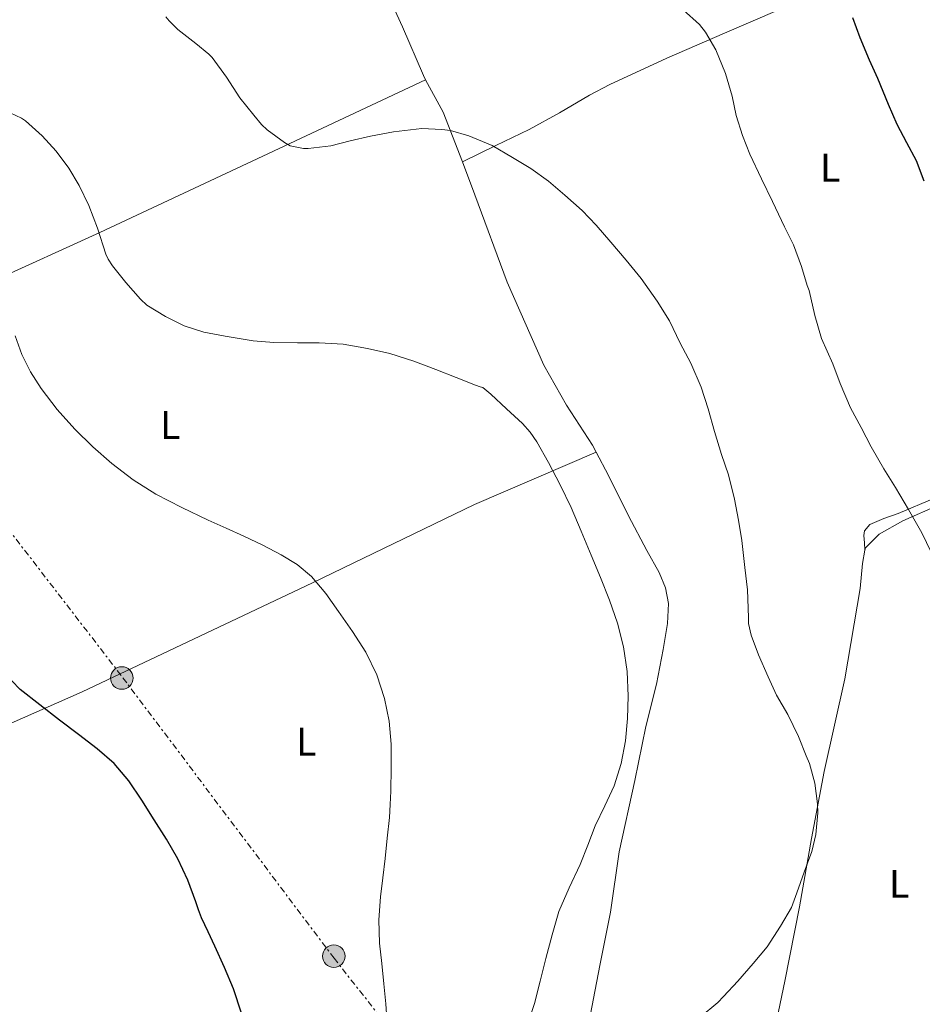
# Model space of a CAD drawing. Units: metres. Extents: x 614118 to 617563, y 4738630 to 4741000.
# Drawn here: x 614407 to 614635, y 4739535 to 4739784 of the extents above; entities that cross this region are included whole.
import ezdxf
from ezdxf.enums import TextEntityAlignment as Align

# ---------------------------------------------------------------- set-up
doc = ezdxf.new("R2010")
doc.units = ezdxf.units.M
doc.header["$MEASUREMENT"] = 0
doc.linetypes.add('DGN Style 7', pattern=[3.4798438602180486, 1.565929737098122, -0.6959687720436097, 0.5219765790327072, -0.6959687720436097])
for name, color, linetype, lineweight in [('Curva de nivel directora', 30, 'Continuous', 30), ('Curva de nivel intermedia', 30, 'Continuous', 0), ('Etiqueta de uso rústico', 92, 'Continuous', 0), ('Línea de cambio de uso (parcela vista)', 92, 'Continuous', 0), ('Línea eléctrica', 6, 'DGN Style 7', 0), ('Poste tendido eléctrico', 7, 'Continuous', 0), ('Torre eléctrica', 7, 'Continuous', 0)]:
    doc.layers.add(name, color=color, linetype=linetype, lineweight=lineweight)
doc.styles.add('Style-Arial', font='arial.ttf')

# ---------------------------------------------------------------- blocks, each defined once
blk = doc.blocks.new('5PELE')
at = {"layer": 'Torre eléctrica', "linetype": 'Continuous', "lineweight": 0}
h = blk.add_hatch(color=9, dxfattribs=at)
edge = h.paths.add_edge_path()
edge.add_arc((-2.000000476837158e-05, 0), 0.2850000000000001, 0, 360)
at = {"layer": 'Torre eléctrica', "color": 252, "linetype": 'Continuous', "lineweight": 0}
blk.add_circle((-2.000000476837158e-05, 0), 0.2850000000000001, dxfattribs=at)

msp = doc.modelspace()

# ---------------------------------------------------------------- linework, layer by layer
at = {"layer": 'Curva de nivel directora', "color": 30, "linetype": 'Continuous', "lineweight": 30, "flags": 128}
for points, elevation in [([(614635.4000000008, 4739743.060000001), (614633.4099999992, 4739748.16), (614631.0499999989, 4739752.74), (614628.6100000005, 4739757.350000001), (614626.4099999988, 4739762.369999999), (614623.6599999993, 4739768.92), (614621.5800000007, 4739773.520000001), (614619.2200000002, 4739779.170000001), (614617.4199999988, 4739784.210000001)], 500.0000000000003), ([(614463.2000000002, 4739533.2), (614461.1999999997, 4739539.289999999), (614458.94, 4739544.730000001), (614456.5499999983, 4739550.100000001), (614454.8200000006, 4739553.67), (614453.1399999997, 4739557.250000001), (614452.4299999988, 4739559.230000001), (614451.7599999983, 4739561.220000001), (614449.6699999984, 4739566.740000002), (614447.2000000008, 4739572.100000001), (614444.2900000005, 4739577.050000003), (614441.2399999995, 4739581.910000003), (614438.0900000001, 4739586.890000002), (614434.7999999999, 4739591.78), (614431.1299999999, 4739596.109999999), (614426.8499999995, 4739599.850000001), (614422.1100000008, 4739603.470000003), (614417.3599999989, 4739607.08), (614412.3799999988, 4739610.92), (614407.4599999993, 4739614.850000001), (614403.1799999989, 4739619.189999999)], 525.0000000000001)]:
    msp.add_lwpolyline(points, dxfattribs=dict(at, elevation=elevation))
at = {"layer": 'Curva de nivel intermedia', "color": 30, "linetype": 'Continuous', "lineweight": 0, "flags": 128}
for points, elevation in [([(614637.1100000007, 4739649.49), (614634.8200000018, 4739654.340000001), (614631.410000001, 4739660.230000001), (614628.1200000008, 4739665.749999999), (614625.1900000004, 4739670.499999999), (614621.9900000019, 4739676.050000001), (614619.530000001, 4739680.92), (614616.850000001, 4739685.84), (614614.2000000001, 4739691.960000001), (614612.3700000017, 4739696.930000001), (614609.5300000008, 4739703.349999999), (614607.85, 4739709.16), (614606.3700000002, 4739715.430000001), (614605.8899999997, 4739716.710000001), (614604.4900000005, 4739721.51), (614602.4200000007, 4739726.98), (614600.2000000011, 4739731.539999999), (614597.1600000013, 4739737.909999999), (614594.3400000005, 4739743.59), (614591.4600000016, 4739749.84), (614589.5700000006, 4739754.519999999), (614588.0100000005, 4739759.600000001), (614586.950000001, 4739764.499999999), (614585.3200000015, 4739770.230000001), (614582.8200000003, 4739776.12), (614580.2800000012, 4739780.630000001), (614578.7099999998, 4739782.52), (614574.6500000008, 4739786.289999997)], 505), ([(614579.1600000013, 4739691.09), (614576.5300000005, 4739697.090000001), (614573.8799999997, 4739702.180000001), (614571.1399999993, 4739707.84), (614568.0700000004, 4739712.8), (614564.0400000004, 4739718.499999999), (614560.2500000017, 4739723.140000001), (614556.3300000012, 4739727.679999999), (614552.6600000011, 4739731.939999999), (614549.1100000016, 4739735.67), (614544.8100000012, 4739739.51), (614540.6900000017, 4739743.050000001), (614536.1800000012, 4739746.230000001), (614531.560000001, 4739749.029999999), (614526.4100000011, 4739751.989999998), (614520.5800000017, 4739754.470000001), (614515.9300000003, 4739755.779999999), (614513.750000001, 4739756.100000001), (614508.6799999995, 4739756.279999998), (614501.5600000003, 4739755.509999999), (614495.730000001, 4739754.419999998), (614490.6300000004, 4739753.189999999), (614485.7500000009, 4739751.96), (614480.0199999999, 4739751.289999999), (614478.9000000001, 4739751.300000001), (614475.4800000002, 4739751.939999999), (614474.0900000001, 4739752.789999999), (614469.6900000012, 4739756.01), (614468.3000000009, 4739757.329999999), (614466.3600000007, 4739759.720000001), (614462.78, 4739764.07), (614459.4200000005, 4739769.24), (614455.8600000021, 4739774.2), (614455.0199999994, 4739775.09), (614451.7500000016, 4739777.73), (614447.1900000018, 4739781.25), (614444.97, 4739783.480000001), (614444.180000001, 4739784.499999999)], 510), ([(614453.7200000008, 4739704.930000001), (614448.7699999998, 4739706.529999999), (614444.0500000013, 4739708.869999997), (614439.3999999999, 4739711.720000001), (614437.7500000005, 4739713.289999999), (614434.1000000003, 4739717.509999999), (614430.6800000005, 4739721.640000001), (614429.6100000021, 4739723.350000001), (614429.030000001, 4739724.61), (614426.8899999997, 4739731.140000002), (614424.7400000016, 4739736.899999999), (614422.3299999998, 4739741.939999999), (614419.6900000002, 4739746.31), (614416.5200000008, 4739750.569999999), (614412.9700000011, 4739754.470000001), (614408.7900000014, 4739758.23), (614407.7200000007, 4739758.92), (614404.9400000002, 4739760.23)], 515.0000000000001), ([(614410.0300000019, 4739694.939999998), (614407.8300000003, 4739699.350000001), (614406.1300000015, 4739704.02)], 520), ([(614535.4800000014, 4739530.519999998), (614537.0900000008, 4739535.619999999), (614538.5500000004, 4739541.279999998), (614540.0000000009, 4739546.949999999), (614541.5800000012, 4739552.899999999), (614543.3000000002, 4739558.8), (614545.8700000006, 4739564.800000002), (614548.6700000013, 4739570.689999999), (614550.550000001, 4739575.57), (614552.4199999997, 4739580.45), (614554.8300000015, 4739585.470000001), (614557.2499999999, 4739590.529999998), (614559, 4739596.13), (614560.0500000005, 4739601.890000001), (614560.5900000016, 4739607.520000001), (614560.7100000001, 4739613.159999999), (614560.4599999996, 4739619.359999999), (614559.5900000001, 4739625.560000001), (614558.0700000002, 4739631.550000001), (614556.0499999997, 4739637.349999999), (614553.7400000007, 4739643.050000001), (614551.4000000004, 4739648.739999999), (614548.8900000004, 4739654.73), (614546.3600000001, 4739660.710000001), (614543.6300000009, 4739666.449999998), (614540.6400000004, 4739672.07), (614537.7400000012, 4739677.309999999), (614536.0600000004, 4739679.759999999), (614534.070000001, 4739681.939999999), (614530.0900000002, 4739685.619999999), (614526.1000000006, 4739689.300000001), (614524.1300000012, 4739690.970000001), (614523.4500000017, 4739691.140000001), (614522.2600000004, 4739691.609999999), (614517.3699999999, 4739693.489999999), (614512.2500000012, 4739695.49), (614506.7300000003, 4739697.609999999), (614500.6100000005, 4739699.529999999), (614495.0000000001, 4739700.79), (614488.9000000004, 4739701.890000001), (614482.8200000006, 4739702.289999999), (614477.3800000001, 4739702.289999999), (614471.3499999996, 4739702.34), (614466.1500000006, 4739702.739999998), (614459.1100000021, 4739703.930000001), (614453.7200000008, 4739704.930000001)], 515.0000000000001), ([(614499.9900000013, 4739530.410000001), (614499.6000000001, 4739535.509999999), (614499.1500000008, 4739540.61), (614498.600000001, 4739545.730000001), (614498.0700000012, 4739550.850000001), (614497.8800000013, 4739556.679999999), (614498.2600000012, 4739562.499999999), (614498.8400000001, 4739567.329999999), (614499.4300000002, 4739572.169999998), (614500.0000000002, 4739577.329999999), (614500.5299999999, 4739582.499999999), (614500.7500000012, 4739585.83), (614500.8800000009, 4739589.16), (614501.0100000005, 4739595.100000001), (614500.9600000014, 4739601.05), (614500.4699999996, 4739606.81), (614499.3000000005, 4739612.529999999), (614497.3400000003, 4739618.539999999), (614494.5500000007, 4739624.199999999), (614491.2400000005, 4739629.42), (614487.7300000013, 4739634.49), (614484.4700000002, 4739639.019999999), (614480.8700000015, 4739643.320000002), (614477.2800000019, 4739646.350000001), (614473.2500000017, 4739648.769999998), (614468.5800000003, 4739651.229999999), (614463.8399999995, 4739653.529999999), (614459.3300000011, 4739655.529999999), (614454.8200000006, 4739657.53), (614448.1900000009, 4739660.689999999), (614441.6700000009, 4739664.100000001), (614435.9400000023, 4739667.720000001), (614430.5500000009, 4739671.849999999), (614425.7600000009, 4739675.99), (614421.2400000015, 4739680.439999999), (614416.770000001, 4739685.439999999), (614412.6900000018, 4739690.77), (614410.0300000019, 4739694.939999998)], 520), ([(614578.900000002, 4739532.21), (614583.3500000001, 4739535.88), (614584.7500000015, 4739537.409999999), (614588.3900000004, 4739541.249999999), (614592.2700000008, 4739545.730000001), (614595.7599999999, 4739549.939999999), (614599.1900000009, 4739555.119999998), (614601.9199999999, 4739559.83), (614603.3100000003, 4739563.560000001), (614605.1100000017, 4739568.720000001), (614607.070000002, 4739573.970000001), (614608.0500000011, 4739578.230000001), (614608.5800000008, 4739583.749999999), (614608.5000000005, 4739585.990000002), (614607.8099999997, 4739591.220000001), (614606.4700000008, 4739596.119999998), (614605.6500000005, 4739598.079999999), (614603.7000000014, 4739602.980000001), (614600.9800000011, 4739608.479999999), (614598.1600000004, 4739613.359999998), (614596.0500000004, 4739618.019999999), (614593.6000000006, 4739623.52), (614591.7300000021, 4739628.529999998), (614591.0800000017, 4739631.430000001), (614591.0800000017, 4739632.949999999), (614590.8400000002, 4739639.939999999), (614590.1600000006, 4739645.619999999), (614589.4000000008, 4739652.42), (614588.5800000004, 4739657.51), (614587.5700000002, 4739662.82), (614586.0200000012, 4739668.980000001), (614584.2400000019, 4739674.119999999), (614582.5499999999, 4739679.890000001), (614580.9299999995, 4739685.640000001), (614579.1600000013, 4739691.09)], 510)]:
    msp.add_lwpolyline(points, dxfattribs=dict(at, elevation=elevation))
at = {"layer": 'Línea de cambio de uso (parcela vista)', "color": 92, "linetype": 'Continuous', "lineweight": 0, "extrusion": (-0.8341222734288984, -0.3140227805094288, 0.4534641400275584), "elevation": -2000741.292769571, "flags": 128}
msp.add_lwpolyline([(-4219301.949746648, 1018513.305670171), (-4219315.400375659, 1018512.87931444), (-4219324.641203863, 1018510.134929922)], dxfattribs=at)
at = {"layer": 'Línea de cambio de uso (parcela vista)', "color": 92, "linetype": 'Continuous', "lineweight": 0, "extrusion": (-0.01243817122729481, 0.1616962971266386, 0.986762179753589), "elevation": 759239.1815259154, "flags": 128}
msp.add_lwpolyline([(-976324.4853855727, -4616534.03376508), (-976324.4853855728, -4616534.043014406)], dxfattribs=at)
at = {"layer": 'Línea de cambio de uso (parcela vista)', "color": 92, "linetype": 'Continuous', "lineweight": 0}
for points in [[(614509.6595000001, 4739768.629799999, 507.703999999998), (614509.1100000005, 4739769.65, 507.3999999999942), (614503.7999999998, 4739782, 505.8000000000029), (614494.4900000002, 4739802.380000001, 503.8000000000029), (614486.6100000005, 4739820.180000001, 503.8800000000047), (614476.9500000002, 4739841.970000001, 504.2799999999989), (614468.1799999997, 4739862.189999999, 504.8099999999977), (614458.4100000003, 4739882.9, 504.5299999999989), (614447.0800000001, 4739908.109999999, 503.3699999999953), (614435.2599999999, 4739933.140000001, 501.3000000000029), (614425.04, 4739955.09, 499.7899999999936)], [(614693.75, 4739825.480000001, 486.8000000000029), (614672.4100000003, 4739817.060000001, 489.5299999999989), (614651.0599999996, 4739808.640000001, 492.25), (614631.9000000004, 4739800.57, 495.1999999999971), (614612.8799999999, 4739792.24, 498.4100000000035), (614598.9400000004, 4739786.310000001, 500.570000000007), (614585, 4739780.380000001, 502.7299999999959), (614570.5199999996, 4739774.060000001, 504.9100000000035), (614556.1500000004, 4739767.42, 506.929999999993), (614551.0099999999, 4739764.720000001, 507.4499999999971), (614543.4600000001, 4739760.279999999, 507.8399999999965), (614535.8099999996, 4739756.08, 508.4499999999971), (614527.4000000004, 4739751.99, 509.4900000000052), (614519, 4739747.9, 510.5299999999989)], [(614312.1205000002, 4739679.770099999, 529.279999999999), (614356.1399999997, 4739698.52, 523.320000000007), (614378.1399999997, 4739707.960000001, 521.929999999993), (614400.0800000001, 4739717.619999999, 520.0399999999936), (614427.54, 4739730.119999999, 514.9600000000064), (614468.6100000005, 4739749.34, 510.4600000000065), (614509.6595000001, 4739768.629799999, 507.6999999999971)], [(614552.7103000004, 4739674.640100001, 513.3071999999956), (614551.75, 4739676.480000001, 513.3000000000029), (614545.1699999999, 4739686.51, 513.320000000007), (614539.4900000002, 4739696.66, 513.0800000000017), (614530.2300000006, 4739717.600000001, 512.2899999999936), (614522.0499999998, 4739739.600000001, 511.4100000000035), (614519, 4739747.9, 510.5299999999989)], [(614356.7400000002, 4739574.42, 531.929999999993), (614363.0700000003, 4739584.390000001, 530.7700000000041), (614370.2599999999, 4739589.65, 529.7200000000012), (614389.2300000006, 4739599.310000001, 528.2100000000064), (614423.04, 4739614.189999999, 524.3600000000006), (614451.1399999997, 4739627.5, 521.9600000000064), (614481.1100000005, 4739641.680000001, 519.75), (614522.0199999996, 4739661.439999999, 516.4499999999971), (614552.7103000004, 4739674.640100001, 513.3099999999977)], [(614545.5499999998, 4739499.33, 512.179999999993), (614549.25, 4739522.449999999, 512.6499999999943), (614553.5700000003, 4739545.17, 513.2700000000041), (614556.3200000003, 4739558.689999999, 513.5599999999977), (614558.5099999999, 4739573.9, 513.9900000000052), (614562.4299999997, 4739591.890000001, 514.179999999993), (614565.2000000002, 4739605.49, 514.2299999999959), (614567.8600000005, 4739616.130000001, 513.8300000000017), (614569.5700000003, 4739624.939999999, 513.5099999999948), (614570.6900000004, 4739631.49, 513.0599999999977), (614570.9299999997, 4739636.539999999, 512.7700000000041), (614570.1600000003, 4739640.5, 512.9199999999983), (614568.5800000001, 4739644.350000001, 513.029999999999), (614565.4400000004, 4739649.859999999, 513.1900000000023), (614560.8300000001, 4739658.59, 513.2899999999936), (614555.7599999999, 4739668.800000001, 513.3300000000017), (614552.7103000004, 4739674.640100001, 513.3071999999956)], [(614620.4593000002, 4739649.949100001, 506.8031000000047), (614620.5599999996, 4739650.51, 506.7599999999948), (614624.0199999996, 4739654, 506.1499999999942), (614630.0300000003, 4739657.359999999, 505.1100000000006), (614639.1699999999, 4739661.380000001, 503.4499999999971), (614645.2199999997, 4739663.390000001, 502.570000000007), (614651.6200000001, 4739665.34, 501.8600000000006), (614654.2599999999, 4739665.52, 501.7700000000041), (614656.5499999998, 4739663.930000001, 501.2899999999936), (614659.0099999999, 4739660.65, 501.2100000000065), (614661.7000000002, 4739657.130000001, 501.4499999999971), (614665.54, 4739653.180000001, 501.4499999999971), (614670.0199999996, 4739649.34, 501.2700000000041), (614674.0099999999, 4739644.449999999, 500.2799999999989)], [(614620.4593000002, 4739649.949100001, 506.7985000000045), (614620.3200000003, 4739651.82, 506.4799999999959), (614620.1799999997, 4739653.699999999, 506.1499999999942), (614620.3499999996, 4739654.859999999, 505.9499999999971), (614621.7000000002, 4739656.4, 505.679999999993), (614625.2000000002, 4739657.960000001, 505.3600000000006), (614628.8499999996, 4739659.24, 505), (614638.0199999996, 4739663.08, 503.6399999999995)], [(614587.7400000002, 4739479.08, 507.25), (614590.1100000005, 4739487.039999999, 506.9799999999959), (614593.1500000004, 4739503.82, 507.0500000000029), (614596.5300000003, 4739523.5, 508.0500000000029), (614600.2199999997, 4739541.25, 509.2200000000012), (614603.9400000004, 4739559.970000001, 510.1199999999953), (614606.9400000004, 4739577.25, 510.1000000000058), (614610.1600000003, 4739594.130000001, 509.7799999999989), (614615.4199999999, 4739617.470000001, 507.7200000000012), (614619.2300000006, 4739640.32, 507.2400000000052), (614619.8600000005, 4739646.609999999, 507.0599999999977), (614620.4593000002, 4739649.949100001, 506.8031000000047)]]:
    msp.add_polyline3d(points, dxfattribs=at)
at = {"layer": 'Línea eléctrica', "color": 6, "linetype": 'DGN Style 7', "lineweight": 0}
msp.add_polyline3d([(614593.04, 4739391.440000001, 510.0899999999965), (614574.1000000014, 4739427.770000001, 509.9900000000052), (614530.6099999994, 4739491.220000001, 514.3800000000047), (614486.6000000008, 4739547.010000001, 521.5599999999977), (614432.8700000015, 4739618.390000002, 523.5500000000029), (614367.3700000017, 4739703.34, 522.6100000000006), (614332.7699999989, 4739751.850000001, 521.9100000000036), (614276.4800000003, 4739826.600000001, 529.8999999999943), (614240.6599999993, 4739875.75, 530), (614163.8999999987, 4739976.09, 523.0399999999936), (614132.6599999999, 4740021.45, 515.3300000000017)], dxfattribs=at)

# ---------------------------------------------------------------- block references
at = {"layer": 'Poste tendido eléctrico', "color": 7, "linetype": 'Continuous', "lineweight": 0, "xscale": 10, "yscale": 10, "zscale": 10}
for p in [(614433.0399999992, 4739617.710000002, 523.5800000000017), (614486.5399999982, 4739547.569999999, 521.5500000000029)]:
    msp.add_blockref('5PELE', p, dxfattribs=at)

# ---------------------------------------------------------------- texts
at = {"layer": 'Etiqueta de uso rústico', "color": 92, "linetype": 'Continuous', "lineweight": 0, "style": 'Style-Arial'}
for p in [(614611.681420378, 4739746.430010001, 502.8600000000006), (614445.28142038, 4739681.53001, 518.0399999999936), (614479.581420381, 4739601.66001, 521.4799999999959), (614629.0814203811, 4739565.820010001, 507.1100000000006)]:
    msp.add_text('L', height=7.000000000000002, dxfattribs=at).set_placement(p, align=Align.MIDDLE_CENTER)

doc.saveas('drawing.dxf')
